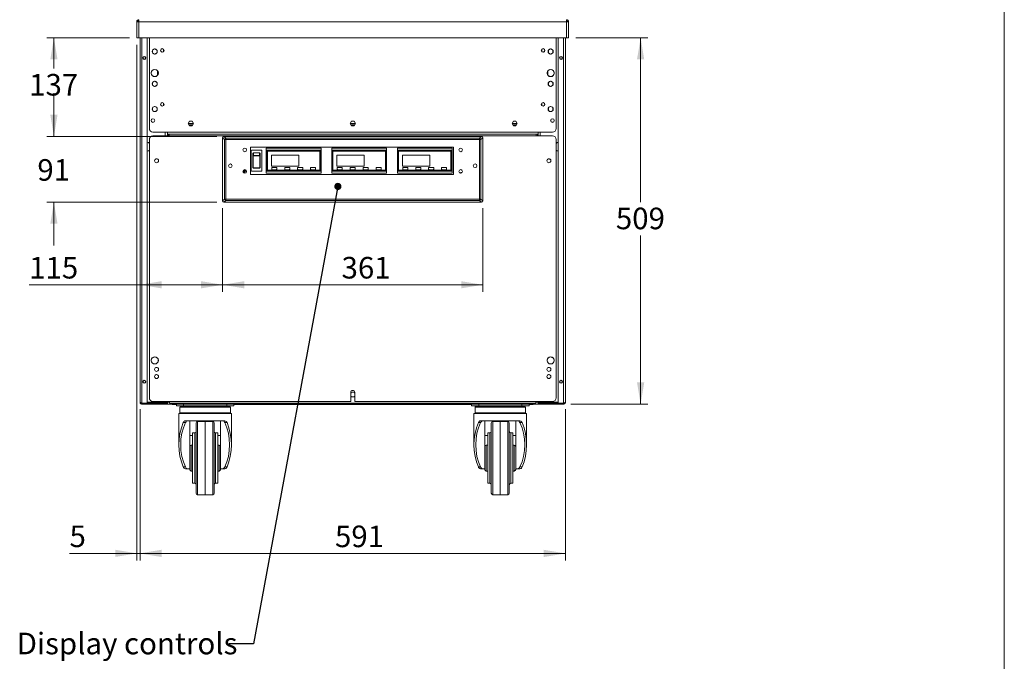
# Model space of a CAD drawing. Units: millimetres. Extents: x 0 to 586, y 0 to 420.
# Drawn here: x 443 to 580, y 97 to 186 of the extents above; entities that cross this region are included whole.
import ezdxf

# ---------------------------------------------------------------- set-up
doc = ezdxf.new("R2010")
doc.units = ezdxf.units.MM
doc.styles.add('SLDTEXTSTYLE0', font='TXT', dxfattribs={"width": 0.605})
doc.dimstyles.new('SLDDIMSTYLE0', dxfattribs={"dimtxt": 3, "dimasz": 3, "dimexe": 0, "dimexo": 0.0625, "dimgap": 0.75, "dimtad": 0, "dimtih": 1, "dimtoh": 1, "dimdec": 1, "dimlfac": 10, "dimrnd": 1e-09, "dimzin": 12, "dimdsep": 46, "dimtxsty": 'SLDTEXTSTYLE0', "dimsah": 1, "dimcen": 0.09, "dimadec": 0, "dimazin": 3, "dimtfac": 1, "dimtofl": 0, "dimtmove": 0, "dimatfit": 3, "dimfxl": 0, "dimfrac": 2, "dimtolj": 1, "dimtzin": 12, "dimarcsym": 0})
doc.dimstyles.new('SLDDIMSTYLE2', dxfattribs={"dimtxt": 3, "dimasz": 3, "dimexe": 0, "dimexo": 0.0625, "dimgap": 0.75, "dimtad": 0, "dimtih": 1, "dimtoh": 1, "dimdec": 0, "dimlfac": 10, "dimrnd": 1e-09, "dimzin": 12, "dimdsep": 46, "dimtxsty": 'SLDTEXTSTYLE0', "dimsah": 1, "dimcen": 0.09, "dimadec": 0, "dimazin": 3, "dimtfac": 1, "dimtofl": 0, "dimtmove": 0, "dimatfit": 3, "dimfxl": 0, "dimfrac": 2, "dimtolj": 1, "dimtzin": 12, "dimarcsym": 0})
doc.dimstyles.new('SLDDIMSTYLE3', dxfattribs={"dimtxt": 3, "dimasz": 3, "dimexe": 0, "dimexo": 0.0625, "dimgap": 0.75, "dimtad": 0, "dimtih": 1, "dimtoh": 1, "dimdec": 0, "dimlfac": 10, "dimrnd": 1e-09, "dimzin": 12, "dimdsep": 46, "dimtxsty": 'SLDTEXTSTYLE0', "dimsah": 1, "dimcen": 0.09, "dimadec": 0, "dimazin": 3, "dimtfac": 1, "dimtmove": 0, "dimatfit": 0, "dimfxl": 0, "dimfrac": 2, "dimtolj": 1, "dimtzin": 12, "dimarcsym": 0})
doc.dimstyles.new('SLDDIMSTYLE5', dxfattribs={"dimtxt": 0, "dimasz": 1, "dimexe": 0, "dimexo": 0.0625, "dimgap": 0, "dimtad": 0, "dimtih": 1, "dimtoh": 1, "dimdec": 0, "dimrnd": 1e-09, "dimzin": 0, "dimdsep": 46, "dimtxsty": 'Standard', "dimblk1": 'DOT', "dimblk2": 'DOT', "dimsah": 1, "dimcen": 0.09, "dimadec": 0, "dimazin": 0, "dimtfac": 1, "dimtdec": 0, "dimtofl": 0, "dimtmove": 0, "dimatfit": 3, "dimldrblk": 'DOT', "dimfxl": 0, "dimfrac": 2, "dimtolj": 1, "dimtzin": 0, "dimarcsym": 0})

# ---------------------------------------------------------------- blocks, each defined once
blk = doc.blocks.new('_D_16')
at = {"color": 7, "linetype": 'Continuous', "lineweight": 0}
for p, q in [((459.8, 132.19), (459.8, 111.16)), ((518.9, 132.19), (518.9, 111.16)), ((459.8, 112.16), (518.9, 112.16))]:
    blk.add_line(p, q, dxfattribs=at)
for points in [[(459.8, 112.16), (462.8, 111.66), (462.8, 112.66)], [(518.9, 112.16), (515.9, 112.66), (515.9, 111.66)]]:
    blk.add_solid(points, dxfattribs=at)
at = {"color": 7, "linetype": 'Continuous', "lineweight": 0, "insert": (486.89, 116.03, 1.25), "char_height": 3, "attachment_point": 1, "style": 'SLDTEXTSTYLE0'}
blk.add_mtext('591', dxfattribs=at)
blk = doc.blocks.new('_D_17')
at = {"color": 7, "linetype": 'Continuous', "lineweight": 0}
for p, q in [((459.35, 182.84), (459.35, 111.17)), ((459.8, 132.19), (459.8, 111.17)), ((459.35, 112.17), (450.01, 112.17)), ((459.8, 112.17), (459.35, 112.17)), ((459.8, 112.17), (465.8, 112.17))]:
    blk.add_line(p, q, dxfattribs=at)
for points in [[(459.35, 112.17), (456.35, 112.67), (456.35, 111.67)], [(459.8, 112.17), (462.8, 111.67), (462.8, 112.67)]]:
    blk.add_solid(points, dxfattribs=at)
at = {"color": 7, "linetype": 'Continuous', "lineweight": 0, "insert": (450.01, 116.04, 1.25), "char_height": 3, "attachment_point": 1, "style": 'SLDTEXTSTYLE0'}
blk.add_mtext('5', dxfattribs=at)
blk = doc.blocks.new('_D_18')
at = {"color": 7, "linetype": 'Continuous', "lineweight": 0}
for p, q in [((520.35, 183.84), (530.35, 183.84)), ((529.35, 183.84), (529.35, 160.96)), ((529.35, 132.92), (529.35, 156.36)), ((519.64, 132.92), (530.35, 132.92))]:
    blk.add_line(p, q, dxfattribs=at)
for points in [[(529.35, 183.84), (528.85, 180.84), (529.85, 180.84)], [(529.35, 132.92), (529.85, 135.92), (528.85, 135.92)]]:
    blk.add_solid(points, dxfattribs=at)
at = {"color": 7, "linetype": 'Continuous', "lineweight": 0, "insert": (525.91, 160.22, 1.25), "char_height": 3, "attachment_point": 1, "style": 'SLDTEXTSTYLE0'}
blk.add_mtext('509', dxfattribs=at)
blk = doc.blocks.new('_D_20')
at = {"color": 7, "linetype": 'Continuous', "lineweight": 0}
for p, q in [((458.35, 183.84), (446.84, 183.84)), ((447.84, 183.84), (447.84, 179.54)), ((447.84, 170.12), (447.84, 174.93)), ((470.47, 170.12), (446.84, 170.12))]:
    blk.add_line(p, q, dxfattribs=at)
for points in [[(447.84, 183.84), (447.34, 180.84), (448.34, 180.84)], [(447.84, 170.12), (448.34, 173.12), (447.34, 173.12)]]:
    blk.add_solid(points, dxfattribs=at)
at = {"color": 7, "linetype": 'Continuous', "lineweight": 0, "insert": (444.4, 178.8, 1.25), "char_height": 3, "attachment_point": 1, "style": 'SLDTEXTSTYLE0'}
blk.add_mtext('137', dxfattribs=at)
blk = doc.blocks.new('_D_21')
at = {"color": 7, "linetype": 'Continuous', "lineweight": 0}
for p, q in [((447.84, 170.12), (447.84, 176.12)), ((470.47, 170.12), (446.84, 170.12)), ((470.47, 160.98), (446.84, 160.98)), ((447.84, 160.98), (447.84, 154.98))]:
    blk.add_line(p, q, dxfattribs=at)
for points in [[(447.84, 170.12), (448.34, 173.12), (447.34, 173.12)], [(447.84, 160.98), (447.34, 157.98), (448.34, 157.98)]]:
    blk.add_solid(points, dxfattribs=at)
at = {"color": 7, "linetype": 'Continuous', "lineweight": 0, "insert": (445.54, 166.96, 1.25), "char_height": 3, "attachment_point": 1, "style": 'SLDTEXTSTYLE0'}
blk.add_mtext('91', dxfattribs=at)
blk = doc.blocks.new('_D_22')
at = {"color": 7, "linetype": 'Continuous', "lineweight": 0}
for p, q in [((471.28, 160.16), (471.28, 148.5)), ((459.8, 149.5), (444.4, 149.5)), ((459.8, 149.5), (471.28, 149.5))]:
    blk.add_line(p, q, dxfattribs=at)
for points in [[(459.8, 149.5), (462.8, 149), (462.8, 150)], [(471.28, 149.5), (468.28, 150), (468.28, 149)]]:
    blk.add_solid(points, dxfattribs=at)
at = {"color": 7, "linetype": 'Continuous', "lineweight": 0, "insert": (444.4, 153.37, 1.25), "char_height": 3, "attachment_point": 1, "style": 'SLDTEXTSTYLE0'}
blk.add_mtext('115', dxfattribs=at)
blk = doc.blocks.new('_D_23')
at = {"color": 7, "linetype": 'Continuous', "lineweight": 0}
for p, q in [((471.28, 160.16), (471.28, 148.5)), ((507.42, 160.16), (507.42, 148.5)), ((471.28, 149.5), (507.42, 149.5))]:
    blk.add_line(p, q, dxfattribs=at)
for points in [[(471.28, 149.5), (474.28, 149), (474.28, 150)], [(507.42, 149.5), (504.42, 150), (504.42, 149)]]:
    blk.add_solid(points, dxfattribs=at)
at = {"color": 7, "linetype": 'Continuous', "lineweight": 0, "insert": (487.8, 153.37, 1.25), "char_height": 3, "attachment_point": 1, "style": 'SLDTEXTSTYLE0'}
blk.add_mtext('361', dxfattribs=at)
blk = doc.blocks.new('_DOT')
at = {"color": 0, "linetype": 'ByBlock', "lineweight": -2}
blk.add_line((-0.5, 0), (-1, 0), dxfattribs=at)
at = {"color": 0, "linetype": 'ByBlock', "const_width": 0.5}
blk.add_lwpolyline([(-0.25, 0, 1), (0.25, 0, 1)], format="xyb", close=True, dxfattribs=at)

msp = doc.modelspace()

# ---------------------------------------------------------------- linework, layer by layer
at = {"color": 7, "linetype": 'Continuous', "lineweight": 0}
msp.add_line((579.873, 9.004), (579.873, 411.004), dxfattribs=at)
at = {"color": 7, "linetype": 'Continuous', "lineweight": 15}
for p, q in [((459.47, 186.061), (459.35, 186.061)), ((459.35, 186.043), (459.35, 186.061)), ((459.35, 183.845), (459.35, 186.043)), ((459.47, 186.051), (459.47, 186.061)), ((459.634, 186.061), (459.634, 186.345)), ((459.634, 183.845), (459.634, 186.061)), ((519.066, 186.061), (459.634, 186.061)), ((519.066, 186.061), (519.066, 186.345)), ((519.066, 183.845), (519.066, 186.061)), ((519.23, 186.061), (519.35, 186.061)), ((519.23, 186.051), (519.23, 186.061)), ((519.35, 186.043), (519.35, 186.061)), ((519.35, 183.845), (519.35, 186.043)), ((459.35, 183.845), (459.634, 183.845)), ((519.066, 183.845), (459.634, 183.845)), ((459.8, 183.845), (459.8, 133.189)), ((460.8, 183.845), (460.8, 133.032)), ((461.1, 183.845), (461.1, 171.209)), ((517.6, 183.845), (517.6, 171.209)), ((517.9, 183.845), (517.9, 133.032)), ((518.9, 183.845), (518.9, 133.189)), ((519.35, 183.845), (519.066, 183.845)), ((519.23, 183.845), (519.066, 183.845)), ((461.53, 181.771), (461.53, 182.079)), ((461.557, 182.125), (461.823, 182.279)), ((461.877, 182.279), (462.143, 182.125)), ((462.17, 182.079), (462.17, 181.771)), ((516.53, 182.079), (516.53, 181.771)), ((516.823, 182.279), (516.557, 182.125)), ((517.143, 182.125), (516.877, 182.279)), ((517.17, 181.771), (517.17, 182.079)), ((461.823, 181.571), (461.557, 181.725)), ((462.143, 181.725), (461.877, 181.571)), ((516.557, 181.725), (516.823, 181.571)), ((516.877, 181.571), (517.143, 181.725)), ((461.503, 179.284), (461.713, 179.406)), ((461.988, 179.406), (462.198, 179.284)), ((462.24, 178.612), (462.24, 179.238)), ((516.46, 178.612), (516.46, 179.238)), ((516.713, 179.406), (516.503, 179.284)), ((517.198, 179.284), (516.988, 179.406)), ((461.365, 178.803), (461.365, 179.046)), ((461.713, 178.444), (461.503, 178.566)), ((462.198, 178.566), (461.988, 178.444)), ((462.335, 179.046), (462.335, 178.803)), ((516.365, 179.046), (516.365, 178.803)), ((516.503, 178.566), (516.713, 178.444)), ((516.988, 178.444), (517.198, 178.566)), ((517.335, 178.803), (517.335, 179.046)), ((461.53, 177.271), (461.53, 177.579)), ((461.557, 177.625), (461.823, 177.779)), ((461.823, 177.071), (461.557, 177.225)), ((461.877, 177.779), (462.143, 177.625)), ((462.143, 177.225), (461.877, 177.071)), ((462.17, 177.579), (462.17, 177.271)), ((516.53, 177.579), (516.53, 177.271)), ((516.823, 177.779), (516.557, 177.625)), ((516.557, 177.225), (516.823, 177.071)), ((517.143, 177.625), (516.877, 177.779)), ((516.877, 177.071), (517.143, 177.225)), ((517.17, 177.271), (517.17, 177.579)), ((461.53, 173.771), (461.53, 174.079)), ((461.557, 174.125), (461.823, 174.279)), ((461.823, 173.571), (461.557, 173.725)), ((461.877, 174.279), (462.143, 174.125)), ((462.143, 173.725), (461.877, 173.571)), ((462.17, 174.079), (462.17, 173.771)), ((516.53, 174.079), (516.53, 173.771)), ((516.823, 174.279), (516.557, 174.125)), ((516.557, 173.725), (516.823, 173.571)), ((517.143, 174.125), (516.877, 174.279)), ((516.877, 173.571), (517.143, 173.725)), ((517.17, 173.771), (517.17, 174.079)), ((466.666, 172.245), (466.481, 171.925)), ((466.481, 171.925), (467.22, 171.925)), ((466.481, 171.925), (466.666, 171.605)), ((467.104, 171.725), (466.596, 171.725)), ((467.035, 172.245), (466.666, 172.245)), ((466.666, 171.605), (467.035, 171.605)), ((467.22, 171.925), (467.035, 172.245)), ((467.035, 171.605), (467.22, 171.925)), ((489.166, 172.245), (488.981, 171.925)), ((488.981, 171.925), (489.72, 171.925)), ((488.981, 171.925), (489.166, 171.605)), ((489.604, 171.725), (489.096, 171.725)), ((489.535, 172.245), (489.166, 172.245)), ((489.166, 171.605), (489.535, 171.605)), ((489.72, 171.925), (489.535, 172.245)), ((489.535, 171.605), (489.72, 171.925)), ((511.666, 172.245), (511.481, 171.925)), ((511.481, 171.925), (512.22, 171.925)), ((511.481, 171.925), (511.666, 171.605)), ((512.104, 171.725), (511.596, 171.725)), ((512.035, 172.245), (511.666, 172.245)), ((511.666, 171.605), (512.035, 171.605)), ((512.22, 171.925), (512.035, 172.245)), ((512.035, 171.605), (512.22, 171.925)), ((461.1, 169.691), (461.1, 133.791)), ((461.6, 170.709), (463.6, 170.709)), ((463.85, 170.191), (461.6, 170.191)), ((515.1, 170.709), (463.6, 170.709)), ((463.6, 170.709), (463.6, 170.425)), ((463.85, 170.425), (463.6, 170.425)), ((463.6, 170.425), (463.6, 170.191)), ((463.7, 170.425), (463.7, 170.191)), ((463.85, 170.191), (463.85, 170.425)), ((514.85, 170.425), (463.85, 170.425)), ((514.85, 170.191), (463.85, 170.191)), ((471.532, 169.679), (471.28, 169.931)), ((471.28, 169.931), (471.28, 161.163)), ((471.466, 170.118), (471.718, 169.866)), ((507.234, 170.118), (471.466, 170.118)), ((471.718, 169.679), (471.532, 169.679)), ((471.532, 161.415), (471.532, 169.679)), ((471.718, 169.679), (471.718, 169.866)), ((471.718, 169.866), (506.982, 169.866)), ((506.982, 169.679), (471.718, 169.679)), ((471.718, 169.679), (471.718, 161.415)), ((506.982, 169.866), (507.234, 170.118)), ((506.982, 169.866), (506.982, 169.679)), ((507.169, 169.679), (506.982, 169.679)), ((506.982, 161.415), (506.982, 169.679)), ((507.421, 169.931), (507.169, 169.679)), ((507.169, 169.679), (507.169, 161.415)), ((507.421, 161.163), (507.421, 169.931)), ((514.85, 170.425), (514.85, 170.191)), ((515.1, 170.425), (514.85, 170.425)), ((517.1, 170.191), (514.85, 170.191)), ((515, 170.191), (515, 170.425)), ((517.1, 170.709), (515.1, 170.709)), ((515.1, 170.709), (515.1, 170.425)), ((515.1, 170.425), (515.1, 170.191)), ((517.6, 133.791), (517.6, 169.691)), ((503.35, 168.647), (475.15, 168.647)), ((475.15, 168.647), (475.15, 164.847)), ((477.35, 168.497), (484.95, 168.497)), ((477.35, 168.197), (477.35, 168.497)), ((484.95, 168.497), (484.95, 168.197)), ((486.45, 168.497), (494.05, 168.497)), ((486.45, 168.197), (486.45, 168.497)), ((494.05, 168.497), (494.05, 168.197)), ((495.55, 168.497), (503.15, 168.497)), ((495.55, 168.197), (495.55, 168.497)), ((503.15, 168.497), (503.15, 168.197)), ((503.35, 164.847), (503.35, 168.647)), ((461.898, 166.927), (462.04, 167.009)), ((462.161, 167.009), (462.303, 166.927)), ((475.24, 168.127), (475.24, 165.367)), ((475.34, 168.227), (476.64, 168.227)), ((475.49, 167.404), (475.49, 167.718)), ((475.49, 165.985), (475.49, 167.404)), ((475.54, 167.377), (475.54, 165.816)), ((475.59, 167.835), (475.59, 167.486)), ((476.39, 167.835), (475.59, 167.835)), ((475.59, 167.486), (476.39, 167.486)), ((475.59, 167.486), (475.59, 167.417)), ((476.39, 167.417), (475.59, 167.417)), ((476.39, 167.486), (476.39, 167.835)), ((476.39, 167.486), (476.39, 167.417)), ((476.44, 165.816), (476.44, 167.377)), ((476.49, 167.718), (476.49, 167.404)), ((476.49, 167.404), (476.49, 165.985)), ((476.74, 165.367), (476.74, 168.127)), ((484.95, 168.197), (477.35, 168.197)), ((477.35, 168.197), (477.35, 165.297)), ((477.45, 168.097), (477.45, 165.397)), ((484.85, 168.097), (477.45, 168.097)), ((477.5, 168.047), (477.5, 165.447)), ((484.8, 168.047), (477.5, 168.047)), ((481.85, 167.497), (478.05, 167.497)), ((478.05, 167.497), (478.05, 165.997)), ((481.85, 165.997), (481.85, 167.497)), ((484.8, 165.447), (484.8, 168.047)), ((484.85, 165.397), (484.85, 168.097)), ((484.95, 165.297), (484.95, 168.197)), ((494.05, 168.197), (486.45, 168.197)), ((486.45, 168.197), (486.45, 165.297)), ((486.55, 168.097), (486.55, 165.397)), ((493.95, 168.097), (486.55, 168.097)), ((486.6, 168.047), (486.6, 165.447)), ((493.9, 168.047), (486.6, 168.047)), ((490.95, 167.497), (487.15, 167.497)), ((487.15, 167.497), (487.15, 165.997)), ((490.95, 165.997), (490.95, 167.497)), ((493.9, 165.447), (493.9, 168.047)), ((493.95, 165.397), (493.95, 168.097)), ((494.05, 165.297), (494.05, 168.197)), ((503.15, 168.197), (495.55, 168.197)), ((495.55, 168.197), (495.55, 165.297)), ((503.05, 168.097), (495.65, 168.097)), ((495.65, 168.097), (495.65, 165.397)), ((495.7, 168.047), (495.7, 165.447)), ((503, 168.047), (495.7, 168.047)), ((500.05, 167.497), (496.25, 167.497)), ((496.25, 167.497), (496.25, 165.997)), ((500.05, 165.997), (500.05, 167.497)), ((503, 165.447), (503, 168.047)), ((503.05, 165.397), (503.05, 168.097)), ((503.15, 165.297), (503.15, 168.197)), ((516.54, 167.009), (516.398, 166.927)), ((516.803, 166.927), (516.661, 167.009)), ((475.49, 165.812), (475.49, 165.985)), ((475.49, 165.812), (475.49, 165.812)), ((475.59, 165.767), (476.39, 165.767)), ((475.59, 165.767), (475.59, 165.713)), ((476.39, 165.713), (475.59, 165.713)), ((475.59, 165.713), (475.59, 165.711)), ((476.39, 165.711), (475.59, 165.711)), ((476.39, 165.767), (476.39, 165.713)), ((476.39, 165.711), (476.39, 165.713)), ((476.49, 165.985), (476.49, 165.812)), ((476.49, 165.812), (476.49, 165.812)), ((478.05, 165.997), (481.85, 165.997)), ((478.1, 165.747), (478.1, 165.547)), ((478.75, 165.797), (478.15, 165.797)), ((478.8, 165.547), (478.8, 165.747)), ((479.9, 165.747), (479.9, 165.547)), ((480.55, 165.797), (479.95, 165.797)), ((480.6, 165.547), (480.6, 165.747)), ((481.7, 165.747), (481.7, 165.547)), ((482.35, 165.797), (481.75, 165.797)), ((482.4, 165.547), (482.4, 165.747)), ((483.5, 165.747), (483.5, 165.547)), ((484.15, 165.797), (483.55, 165.797)), ((484.2, 165.547), (484.2, 165.747)), ((487.15, 165.997), (490.95, 165.997)), ((487.2, 165.747), (487.2, 165.547)), ((487.85, 165.797), (487.25, 165.797)), ((487.9, 165.547), (487.9, 165.747)), ((489, 165.747), (489, 165.547)), ((489.65, 165.797), (489.05, 165.797)), ((489.7, 165.547), (489.7, 165.747)), ((490.8, 165.747), (490.8, 165.547)), ((491.45, 165.797), (490.85, 165.797)), ((491.5, 165.547), (491.5, 165.747)), ((492.6, 165.747), (492.6, 165.547)), ((493.25, 165.797), (492.65, 165.797)), ((493.3, 165.547), (493.3, 165.747)), ((496.25, 165.997), (500.05, 165.997)), ((496.3, 165.747), (496.3, 165.547)), ((496.95, 165.797), (496.35, 165.797)), ((497, 165.547), (497, 165.747)), ((498.1, 165.747), (498.1, 165.547)), ((498.75, 165.797), (498.15, 165.797)), ((498.8, 165.547), (498.8, 165.747)), ((499.9, 165.747), (499.9, 165.547)), ((500.55, 165.797), (499.95, 165.797)), ((500.6, 165.547), (500.6, 165.747)), ((501.7, 165.747), (501.7, 165.547)), ((502.35, 165.797), (501.75, 165.797)), ((502.4, 165.547), (502.4, 165.747)), ((475.15, 164.847), (503.35, 164.847)), ((476.64, 165.267), (475.34, 165.267)), ((477.35, 165.297), (484.95, 165.297)), ((477.35, 164.997), (477.35, 165.297)), ((484.95, 164.997), (477.35, 164.997)), ((477.45, 165.397), (484.85, 165.397)), ((477.5, 165.447), (484.8, 165.447)), ((478.15, 165.497), (478.75, 165.497)), ((479.95, 165.497), (480.55, 165.497)), ((481.75, 165.497), (482.35, 165.497)), ((483.55, 165.497), (484.15, 165.497)), ((484.95, 165.297), (484.95, 164.997)), ((486.45, 164.997), (486.45, 165.297)), ((486.45, 165.297), (494.05, 165.297)), ((494.05, 164.997), (486.45, 164.997)), ((486.55, 165.397), (493.95, 165.397)), ((486.6, 165.447), (493.9, 165.447)), ((487.25, 165.497), (487.85, 165.497)), ((489.05, 165.497), (489.65, 165.497)), ((490.85, 165.497), (491.45, 165.497)), ((492.65, 165.497), (493.25, 165.497)), ((494.05, 165.297), (494.05, 164.997)), ((495.55, 165.297), (503.15, 165.297)), ((495.55, 164.997), (495.55, 165.297)), ((503.15, 164.997), (495.55, 164.997)), ((495.65, 165.397), (503.05, 165.397)), ((495.7, 165.447), (503, 165.447)), ((496.35, 165.497), (496.95, 165.497)), ((498.15, 165.497), (498.75, 165.497)), ((499.95, 165.497), (500.55, 165.497)), ((501.75, 165.497), (502.35, 165.497)), ((503.15, 165.297), (503.15, 164.997)), ((471.28, 161.163), (471.532, 161.415)), ((471.718, 161.415), (471.532, 161.415)), ((471.718, 161.415), (506.982, 161.415)), ((471.718, 161.415), (471.718, 161.228)), ((507.169, 161.415), (506.982, 161.415)), ((506.982, 161.228), (506.982, 161.415)), ((507.169, 161.415), (507.421, 161.163)), ((471.718, 161.228), (471.466, 160.976)), ((471.466, 160.976), (507.234, 160.976)), ((506.982, 161.228), (471.718, 161.228)), ((507.234, 160.976), (506.982, 161.228)), ((461.365, 138.869), (461.365, 139.112)), ((461.412, 139.232), (461.85, 139.485)), ((461.85, 139.485), (462.288, 139.232)), ((462.335, 139.112), (462.335, 138.869)), ((516.365, 139.112), (516.365, 138.869)), ((516.85, 139.485), (516.412, 139.232)), ((517.288, 139.232), (516.85, 139.485)), ((517.335, 138.869), (517.335, 139.112)), ((461.898, 136.927), (462.04, 137.009)), ((462.161, 137.009), (462.303, 136.927)), ((516.54, 137.009), (516.398, 136.927)), ((516.803, 136.927), (516.661, 137.009)), ((489.166, 134.575), (489.075, 134.418)), ((489.075, 134.541), (489.075, 133.291)), ((489.075, 134.091), (489.166, 133.935)), ((489.535, 134.575), (489.166, 134.575)), ((489.625, 134.418), (489.535, 134.575)), ((489.535, 133.935), (489.625, 134.091)), ((489.625, 133.291), (489.625, 134.541)), ((460, 133.025), (460, 133.056)), ((460, 133.025), (460.058, 133.025)), ((460.064, 133.032), (460.8, 133.032)), ((460.064, 132.925), (460.064, 133.025)), ((460.064, 133.025), (460.8, 133.025)), ((460.064, 132.925), (460.8, 132.925)), ((463.316, 133.162), (460.8, 133.162)), ((460.8, 133.145), (463.316, 133.145)), ((460.8, 132.925), (460.8, 133.025)), ((460.8, 133.025), (463.316, 133.025)), ((460.818, 132.925), (460.8, 132.925)), ((460.818, 133.025), (460.818, 132.925)), ((460.818, 132.925), (461.1, 132.925)), ((461.1, 133.025), (461.1, 132.905)), ((461.1, 132.905), (461.463, 132.905)), ((461.463, 132.905), (461.463, 133.025)), ((463.6, 132.905), (461.463, 132.905)), ((461.6, 133.291), (489.075, 133.291)), ((463.316, 133.025), (463.316, 133.145)), ((463.6, 133.025), (463.316, 133.025)), ((463.6, 133.291), (463.6, 133.189)), ((463.6, 133.189), (463.6, 132.905)), ((515.1, 132.905), (463.6, 132.905)), ((463.9, 133.291), (463.9, 133.025)), ((463.9, 133.025), (514.8, 133.025)), ((464.258, 132.875), (464.258, 132.905)), ((464.85, 132.875), (464.258, 132.875)), ((464.85, 132.655), (464.85, 132.905)), ((465.85, 132.905), (465.85, 132.655)), ((471.85, 132.655), (471.85, 132.905)), ((472.85, 132.905), (472.85, 132.655)), ((505.85, 132.875), (472.85, 132.875)), ((489.166, 133.935), (489.535, 133.935)), ((489.625, 133.291), (517.1, 133.291)), ((505.85, 132.655), (505.85, 132.905)), ((506.85, 132.905), (506.85, 132.655)), ((512.85, 132.655), (512.85, 132.905)), ((513.85, 132.905), (513.85, 132.655)), ((514.443, 132.875), (513.85, 132.875)), ((514.443, 132.875), (514.443, 132.905)), ((514.8, 133.025), (514.8, 133.291)), ((515.1, 133.291), (515.1, 133.189)), ((515.1, 133.189), (515.1, 132.905)), ((515.1, 133.025), (515.384, 133.025)), ((515.1, 132.905), (517.238, 132.905)), ((515.384, 133.162), (517.9, 133.162)), ((515.384, 133.025), (515.384, 133.145)), ((517.9, 133.145), (515.384, 133.145)), ((517.9, 133.025), (515.384, 133.025)), ((517.238, 132.905), (517.238, 133.025)), ((517.6, 132.905), (517.238, 132.905)), ((517.6, 133.025), (517.6, 132.905)), ((517.883, 132.925), (517.6, 132.925)), ((517.883, 133.025), (517.883, 132.925)), ((517.883, 132.925), (517.9, 132.925)), ((518.636, 133.032), (517.9, 133.032)), ((517.9, 132.925), (517.9, 133.025)), ((518.636, 133.025), (517.9, 133.025)), ((518.636, 132.925), (517.9, 132.925)), ((518.636, 132.925), (518.636, 133.025)), ((518.7, 133.025), (518.636, 133.025)), ((465.85, 132.655), (464.85, 132.655)), ((465.2, 131.605), (465.2, 127.255)), ((472.5, 131.605), (465.2, 131.605)), ((465.35, 132.505), (465.35, 131.705)), ((465.45, 132.605), (472.25, 132.605)), ((465.85, 132.655), (471.85, 132.655)), ((472.85, 132.655), (471.85, 132.655)), ((472.35, 131.705), (472.35, 132.505)), ((472.5, 127.255), (472.5, 131.605)), ((506.85, 132.655), (505.85, 132.655)), ((506.2, 131.605), (506.2, 127.255)), ((513.5, 131.605), (506.2, 131.605)), ((506.35, 132.505), (506.35, 131.705)), ((506.45, 132.605), (513.25, 132.605)), ((506.85, 132.655), (512.85, 132.655)), ((513.85, 132.655), (512.85, 132.655)), ((513.35, 131.705), (513.35, 132.505)), ((513.5, 127.255), (513.5, 131.605)), ((466.117, 130.334), (465.812, 130.334)), ((466.214, 130.605), (471.487, 130.605)), ((466.7, 130.605), (466.7, 126.237)), ((467.6, 120.523), (467.6, 130.286)), ((468.85, 130.505), (467.797, 130.486)), ((469.904, 130.486), (468.85, 130.505)), ((468.85, 130.505), (468.85, 120.315)), ((470.1, 130.286), (470.1, 120.523)), ((471, 126.237), (471, 130.605)), ((471.889, 130.334), (471.584, 130.334)), ((507.117, 130.334), (506.812, 130.334)), ((507.214, 130.605), (512.487, 130.605)), ((507.7, 130.605), (507.7, 126.237)), ((508.6, 120.523), (508.6, 130.286)), ((509.85, 130.505), (508.797, 130.486)), ((510.904, 130.486), (509.85, 130.505)), ((509.85, 130.505), (509.85, 120.315)), ((511.1, 130.286), (511.1, 120.523)), ((512, 126.237), (512, 130.605)), ((512.889, 130.334), (512.584, 130.334)), ((467.4, 128.905), (467.1, 128.905)), ((467.1, 128.905), (467.1, 121.905)), ((470.6, 128.905), (470.3, 128.905)), ((470.6, 128.905), (470.6, 121.905)), ((508.4, 128.905), (508.1, 128.905)), ((508.1, 128.905), (508.1, 121.905)), ((511.6, 128.905), (511.3, 128.905)), ((511.6, 128.905), (511.6, 121.905)), ((466.7, 128.549), (467.1, 128.549)), ((470.6, 128.549), (471, 128.549)), ((507.7, 128.549), (508.1, 128.549)), ((511.6, 128.549), (512, 128.549)), ((466.7, 126.237), (466.7, 124.572)), ((467.1, 127.205), (466.9, 127.205)), ((470.8, 127.205), (470.6, 127.205)), ((471, 126.237), (471, 124.572)), ((507.7, 126.237), (507.7, 124.572)), ((508.1, 127.205), (507.9, 127.205)), ((511.8, 127.205), (511.6, 127.205)), ((512, 126.237), (512, 124.572)), ((466.7, 124.572), (466.7, 123.905)), ((471, 123.905), (471, 124.572)), ((507.7, 124.572), (507.7, 123.905)), ((512, 123.905), (512, 124.572)), ((465.812, 124.175), (466.117, 124.175)), ((466.572, 123.905), (466.214, 123.905)), ((466.572, 123.905), (466.7, 123.905)), ((466.7, 123.905), (466.7, 123.805)), ((466.9, 123.605), (467.1, 123.605)), ((470.6, 123.605), (470.8, 123.605)), ((471, 123.905), (471, 123.805)), ((471, 123.905), (471.129, 123.905)), ((471.487, 123.905), (471.129, 123.905)), ((471.584, 124.175), (471.889, 124.175)), ((506.812, 124.175), (507.117, 124.175)), ((507.572, 123.905), (507.214, 123.905)), ((507.572, 123.905), (507.7, 123.905)), ((507.7, 123.905), (507.7, 123.805)), ((507.9, 123.605), (508.1, 123.605)), ((511.6, 123.605), (511.8, 123.605)), ((512, 123.905), (512, 123.805)), ((512, 123.905), (512.129, 123.905)), ((512.487, 123.905), (512.129, 123.905)), ((512.584, 124.175), (512.889, 124.175)), ((467.1, 121.905), (467.4, 121.905)), ((470.3, 121.905), (470.6, 121.905)), ((508.1, 121.905), (508.4, 121.905)), ((511.3, 121.905), (511.6, 121.905)), ((467.797, 120.323), (468.277, 120.315)), ((468.277, 120.315), (468.85, 120.305)), ((468.85, 120.305), (469.423, 120.315)), ((469.423, 120.315), (469.904, 120.323)), ((508.797, 120.323), (509.277, 120.315)), ((509.277, 120.315), (509.85, 120.305)), ((509.85, 120.305), (510.423, 120.315)), ((510.423, 120.315), (510.904, 120.323))]:
    msp.add_line(p, q, dxfattribs=at)
at = {"color": 8, "linetype": 'Continuous', "lineweight": 15}
for p, q in [((460.064, 183.845), (460.064, 133.032)), ((518.636, 183.845), (518.636, 133.032)), ((463.076, 181.912), (463.076, 182.238)), ((515.624, 181.912), (515.624, 182.238)), ((463.076, 174.412), (463.076, 174.738)), ((515.624, 174.412), (515.624, 174.738)), ((463.316, 170.709), (463.316, 170.191)), ((515.384, 170.709), (515.384, 170.191)), ((463.316, 133.291), (463.316, 133.162)), ((463.574, 133.189), (463.6, 133.189)), ((463.9, 133.189), (463.6, 133.189)), ((515.1, 133.189), (514.8, 133.189)), ((515.127, 133.189), (515.1, 133.189)), ((515.384, 133.291), (515.384, 133.162)), ((472.35, 132.505), (465.35, 132.505)), ((465.35, 131.705), (472.35, 131.705)), ((513.35, 132.505), (506.35, 132.505)), ((506.35, 131.705), (513.35, 131.705)), ((467.797, 130.486), (467.797, 120.323)), ((469.904, 125.405), (469.904, 130.486)), ((508.797, 130.486), (508.797, 120.323)), ((510.904, 125.405), (510.904, 130.486)), ((467.4, 121.905), (467.4, 128.905)), ((470.3, 128.905), (470.3, 121.905)), ((508.4, 121.905), (508.4, 128.905)), ((511.3, 128.905), (511.3, 121.905)), ((466.9, 123.605), (466.9, 127.205)), ((470.8, 123.605), (470.8, 127.205)), ((507.9, 123.605), (507.9, 127.205)), ((511.8, 123.605), (511.8, 127.205)), ((469.904, 120.323), (469.904, 125.405)), ((510.904, 120.323), (510.904, 125.405))]:
    msp.add_line(p, q, dxfattribs=at)
at = {"color": 7, "linetype": 'Continuous', "lineweight": 15, "flags": 128}
for points in [[(459.634, 186.061), (459.585, 186.058), (459.537, 186.055), (459.492, 186.052), (459.452, 186.05), (459.417, 186.047), (459.388, 186.046), (459.367, 186.044), (459.355, 186.043), (459.35, 186.043)], [(519.066, 186.061), (519.116, 186.058), (519.163, 186.055), (519.208, 186.052), (519.249, 186.05), (519.284, 186.047), (519.312, 186.046), (519.333, 186.044), (519.346, 186.043), (519.35, 186.043)], [(475.49, 167.404), (475.491, 167.399), (475.494, 167.394), (475.499, 167.389), (475.505, 167.385), (475.513, 167.381), (475.521, 167.379), (475.531, 167.377), (475.54, 167.377)], [(476.49, 167.404), (476.489, 167.399), (476.487, 167.394), (476.482, 167.389), (476.476, 167.385), (476.468, 167.381), (476.459, 167.379), (476.45, 167.377), (476.44, 167.377)], [(464.276, 132.905), (464.268, 132.891), (464.261, 132.879), (464.258, 132.875)], [(514.443, 132.875), (514.44, 132.879), (514.433, 132.891), (514.424, 132.905)]]:
    msp.add_lwpolyline(points, dxfattribs=at)
at = {"color": 7, "linetype": 'Continuous', "lineweight": 15}
for centre, radius in [((461.85, 181.925), 0.355), ((462.9, 182.075), 0.255), ((462.9, 182.075), 0.24), ((515.8, 182.075), 0.255), ((515.8, 182.075), 0.24), ((516.85, 181.925), 0.355), ((460.4, 181.025), 0.205), ((460.4, 181.025), 0.165), ((518.3, 181.025), 0.205), ((518.3, 181.025), 0.165), ((461.85, 178.925), 0.5), ((516.85, 178.925), 0.5), ((461.85, 177.425), 0.355), ((516.85, 177.425), 0.355), ((461.85, 173.925), 0.355), ((462.9, 174.575), 0.255), ((462.9, 174.575), 0.24), ((515.8, 174.575), 0.255), ((515.8, 174.575), 0.24), ((516.85, 173.925), 0.355), ((461.6, 172.325), 0.255), ((461.6, 172.325), 0.24), ((517.1, 172.325), 0.255), ((517.1, 172.325), 0.24), ((474.35, 168.247), 0.255), ((504.35, 168.247), 0.255), ((462.1, 166.741), 0.275), ((516.6, 166.741), 0.275), ((472.35, 166.047), 0.255), ((506.35, 166.047), 0.255), ((474.35, 165.247), 0.255), ((504.35, 165.247), 0.255), ((461.85, 138.991), 0.5), ((516.85, 138.991), 0.5), ((462.1, 137.741), 0.275), ((462.1, 136.741), 0.275), ((516.6, 137.741), 0.275), ((516.6, 136.741), 0.275), ((460.4, 136.025), 0.205), ((460.4, 136.025), 0.165), ((518.3, 136.025), 0.205), ((518.3, 136.025), 0.165)]:
    msp.add_circle(centre, radius, dxfattribs=at)
for centre, radius, start, end in [((459.634, 186.061), 0.284, 90, 180), ((459.634, 186.061), 0.164, 90, 180), ((519.066, 186.061), 0.284, 360, 90), ((519.066, 186.061), 0.164, 360, 90), ((461.6, 171.209), 0.5, 180, 270), ((517.1, 171.209), 0.5, 270, 0), ((461.6, 169.691), 0.5, 90, 180), ((471.917, 169.48), 0.434, 117.27366, 152.72634), ((506.784, 169.48), 0.434, 27.27366, 62.72634), ((517.1, 169.691), 0.5, 0, 90), ((460.65, 168.685), 0.65, 46.18694, 76.65764), ((518.05, 168.685), 0.65, 103.34236, 133.81306), ((460.65, 168.685), 0.65, 283.34236, 313.81306), ((475.34, 168.127), 0.1, 90, 180), ((476.64, 168.127), 0.1, 0, 90), ((518.05, 168.685), 0.65, 226.18694, 256.65764), ((475.528, 165.629), 0.187, 86.18765, 101.57648), ((476.453, 165.629), 0.187, 78.42295, 93.81269), ((478.15, 165.747), 0.05, 90, 180), ((478.15, 165.547), 0.05, 180, 270), ((478.75, 165.747), 0.05, 0, 90), ((478.75, 165.547), 0.05, 270, 0), ((479.95, 165.747), 0.05, 90, 180), ((479.95, 165.547), 0.05, 180, 270), ((480.55, 165.747), 0.05, 0, 90), ((480.55, 165.547), 0.05, 270, 0), ((481.75, 165.747), 0.05, 90, 180), ((481.75, 165.547), 0.05, 180, 270), ((482.35, 165.747), 0.05, 0, 90), ((482.35, 165.547), 0.05, 270, 0), ((483.55, 165.747), 0.05, 90, 180), ((483.55, 165.547), 0.05, 180, 270), ((484.15, 165.747), 0.05, 0, 90), ((484.15, 165.547), 0.05, 270, 0), ((487.25, 165.747), 0.05, 90, 180), ((487.25, 165.547), 0.05, 180, 270), ((487.85, 165.747), 0.05, 0, 90), ((487.85, 165.547), 0.05, 270, 0), ((489.05, 165.747), 0.05, 90, 180), ((489.05, 165.547), 0.05, 180, 270), ((489.65, 165.747), 0.05, 0, 90), ((489.65, 165.547), 0.05, 270, 0), ((490.85, 165.747), 0.05, 90, 180), ((490.85, 165.547), 0.05, 180, 270), ((491.45, 165.747), 0.05, 0, 90), ((491.45, 165.547), 0.05, 270, 0), ((492.65, 165.747), 0.05, 90, 180), ((492.65, 165.547), 0.05, 180, 270), ((493.25, 165.747), 0.05, 0, 90), ((493.25, 165.547), 0.05, 270, 0), ((496.35, 165.747), 0.05, 90, 180), ((496.35, 165.547), 0.05, 180, 270), ((496.95, 165.747), 0.05, 0, 90), ((496.95, 165.547), 0.05, 270, 0), ((498.15, 165.747), 0.05, 90, 180), ((498.15, 165.547), 0.05, 180, 270), ((498.75, 165.747), 0.05, 0, 90), ((498.75, 165.547), 0.05, 270, 0), ((499.95, 165.747), 0.05, 90, 180), ((499.95, 165.547), 0.05, 180, 270), ((500.55, 165.747), 0.05, 0, 90), ((500.55, 165.547), 0.05, 270, 0), ((501.75, 165.747), 0.05, 90, 180), ((501.75, 165.547), 0.05, 180, 270), ((502.35, 165.747), 0.05, 0, 90), ((502.35, 165.547), 0.05, 270, 0), ((475.05, 164.875), 0.95, 138.73418, 165.29545), ((475.05, 164.875), 0.75, 133.24974, 170.77989), ((475.34, 165.367), 0.1, 180, 270), ((476.64, 165.367), 0.1, 270, 0), ((504.4, 164.925), 0.175, 47.82376, 149.8309), ((471.917, 161.613), 0.434, 207.27331, 242.72623), ((506.784, 161.613), 0.434, 297.27377, 332.72669), ((489.35, 134.541), 0.275, 0, 180), ((461.6, 133.791), 0.5, 180, 270), ((463.316, 133.309), 0.284, 270, 356.43952), ((463.316, 133.309), 0.164, 270, 301.79923), ((515.384, 133.309), 0.284, 183.56048, 270), ((515.384, 133.309), 0.164, 238.20077, 270), ((517.1, 133.791), 0.5, 270, 0), ((465.45, 132.505), 0.1, 90, 180), ((465.45, 131.705), 0.1, 180, 270), ((472.25, 132.505), 0.1, 0, 90), ((472.25, 131.705), 0.1, 270, 0), ((506.45, 132.505), 0.1, 90, 180), ((506.45, 131.705), 0.1, 180, 270), ((513.25, 132.505), 0.1, 0, 90), ((513.25, 131.705), 0.1, 270, 0), ((467.8, 130.286), 0.2, 91, 180), ((469.9, 130.286), 0.2, 0, 89), ((508.8, 130.286), 0.2, 91, 180), ((510.9, 130.286), 0.2, 0, 89), ((467.4, 129.105), 0.2, 270, 0), ((470.3, 129.105), 0.2, 180, 270), ((508.4, 129.105), 0.2, 270, 0), ((511.3, 129.105), 0.2, 180, 270), ((466.9, 127.005), 0.2, 90, 180), ((470.8, 127.005), 0.2, 0, 90), ((507.9, 127.005), 0.2, 90, 180), ((511.8, 127.005), 0.2, 0, 90), ((466.9, 123.805), 0.2, 180, 270), ((470.8, 123.805), 0.2, 270, 0), ((507.9, 123.805), 0.2, 180, 270), ((511.8, 123.805), 0.2, 270, 0), ((467.4, 121.705), 0.2, 0, 90), ((470.3, 121.705), 0.2, 90, 180), ((508.4, 121.705), 0.2, 0, 90), ((511.3, 121.705), 0.2, 90, 180), ((467.8, 120.523), 0.2, 180, 269), ((469.9, 120.523), 0.2, 271, 0), ((508.8, 120.523), 0.2, 180, 269), ((510.9, 120.523), 0.2, 271, 0)]:
    msp.add_arc(centre, radius, start, end, dxfattribs=at)
at = {"color": 8, "linetype": 'Continuous', "lineweight": 15}
msp.add_arc((475.05, 164.875), 0.9, 136.27382, 167.75581, dxfattribs=at)
at = {"color": 7, "linetype": 'Continuous', "lineweight": 15}
for centre, major_axis, ratio, start_param, end_param in [((459.634, 186.061), (0.164, 0), 0.1077907, 3.1415927, 3.6652773), ((519.066, 186.061), (0.164, 0), 0.1077907, 5.7595006, 6.2831853), ((471.582, 169.815), (0.242, -0.242), 0.772401, 2.6179939, 3.6651914), ((507.118, 169.815), (0.242, 0.242), 0.772401, 5.7595865, 6.8067841), ((475.59, 167.718), (0, -0.124), 0.8083886, 3.978493, 4.712389), ((475.59, 167.732), (0, 0.104), 0.9656875, 0, 0.8369003), ((476.39, 167.732), (0, 0.104), 0.9656875, 5.446285, 6.2831853), ((476.39, 167.718), (0, 0.124), 0.8083886, 4.712389, 5.446285), ((475.59, 165.812), (0, -0.101), 0.994265, 4.712389, 6.2831853), ((476.39, 165.812), (0, 0.101), 0.994265, 3.1415927, 4.712389), ((471.582, 161.279), (0.242, 0.242), 0.772401, 2.6179939, 3.6651914), ((507.118, 161.279), (0.242, -0.242), 0.772401, 5.7595865, 6.8067841), ((463.316, 133.309), (0.284, 0), 0.5152195, 4.712389, 6.1623563), ((515.384, 133.309), (0.284, 0), 0.5152195, 3.2624217, 4.712389), ((468.85, 127.255), (0, 5.558), 0.6567164, 0.9835809, 2.1580118), ((468.85, 127.255), (0, 5.177), 0.6567164, 0.9337998, 2.2077929), ((468.85, 127.255), (0, 5.177), 0.6567164, 4.0753924, 5.3493855), ((468.85, 127.255), (0, 5.558), 0.6567164, 4.1251735, 5.2996044), ((509.85, 127.255), (0, 5.558), 0.6567164, 0.9835809, 2.1580118), ((509.85, 127.255), (0, 5.177), 0.6567164, 0.9337998, 2.2077929), ((509.85, 127.255), (0, 5.177), 0.6567164, 4.0753924, 5.3493855), ((509.85, 127.255), (0, 5.558), 0.6567164, 4.1251735, 5.2996044)]:
    msp.add_ellipse(centre, major_axis=major_axis, ratio=ratio, start_param=start_param, end_param=end_param, dxfattribs=at)
for points, knots in [([(475.49, 167.404), (475.491, 167.414), (475.494, 167.432), (475.511, 167.456), (475.536, 167.475), (475.564, 167.485), (475.583, 167.486), (475.59, 167.486)], [0, 0, 0, 0, 0.2147188, 0.4294456, 0.6441403, 0.8588176, 1, 1, 1, 1]), ([(475.59, 167.417), (475.585, 167.417), (475.573, 167.416), (475.558, 167.408), (475.547, 167.398), (475.541, 167.387), (475.541, 167.379), (475.54, 167.377)], [0, 0, 0, 0, 0.2199651, 0.440021, 0.6580399, 0.8719676, 1, 1, 1, 1]), ([(476.39, 167.486), (476.402, 167.485), (476.424, 167.483), (476.454, 167.469), (476.477, 167.449), (476.489, 167.426), (476.49, 167.41), (476.49, 167.404)], [0, 0, 0, 0, 0.2146766, 0.4293443, 0.6440166, 0.8586928, 1, 1, 1, 1]), ([(476.44, 167.377), (476.44, 167.381), (476.439, 167.39), (476.43, 167.402), (476.418, 167.411), (476.404, 167.416), (476.394, 167.417), (476.39, 167.417)], [0, 0, 0, 0, 0.2095202, 0.4189777, 0.6302002, 0.8452767, 1, 1, 1, 1]), ([(475.59, 165.713), (475.579, 165.714), (475.557, 165.716), (475.527, 165.733), (475.504, 165.758), (475.492, 165.786), (475.491, 165.805), (475.49, 165.812)], [0, 0, 0, 0, 0.2146673, 0.4293391, 0.6440131, 0.8586929, 1, 1, 1, 1]), ([(475.54, 165.816), (475.541, 165.81), (475.542, 165.799), (475.55, 165.785), (475.563, 165.774), (475.577, 165.768), (475.586, 165.767), (475.59, 165.767)], [0, 0, 0, 0, 0.20951303, 0.41897614, 0.63020484, 0.8452735, 1, 1, 1, 1]), ([(476.39, 165.767), (476.396, 165.767), (476.407, 165.768), (476.423, 165.777), (476.434, 165.79), (476.44, 165.803), (476.44, 165.812), (476.44, 165.816)], [0, 0, 0, 0, 0.2199864, 0.4400257, 0.6580503, 0.8719571, 1, 1, 1, 1]), ([(476.49, 165.812), (476.489, 165.801), (476.487, 165.779), (476.47, 165.749), (476.444, 165.726), (476.416, 165.714), (476.398, 165.713), (476.39, 165.713)], [0, 0, 0, 0, 0.2147244, 0.4294423, 0.6441358, 0.8588098, 1, 1, 1, 1]), ([(459.8, 133.189), (459.804, 133.177), (459.81, 133.152), (459.862, 133.116), (459.938, 133.08), (460.01, 133.052), (460.053, 133.036), (460.064, 133.032)], [0, 0, 0, 0, 0.2295862, 0.4592589, 0.6889209, 0.9185865, 1, 1, 1, 1]), ([(460.064, 132.925), (460.03, 132.928), (459.961, 132.936), (459.873, 132.997), (459.812, 133.085), (459.804, 133.154), (459.8, 133.189)], [0, 0, 0, 0, 0.2499939, 0.5000019, 0.7499986, 1, 1, 1, 1]), ([(460.064, 133.025), (460.043, 133.027), (460.001, 133.033), (459.958, 133.057), (459.946, 133.077), (459.944, 133.079)], [0, 0, 0, 0, 0.4717579, 0.9435142, 1, 1, 1, 1]), ([(518.9, 133.189), (518.897, 133.177), (518.89, 133.152), (518.838, 133.116), (518.763, 133.08), (518.69, 133.052), (518.648, 133.036), (518.636, 133.032)], [0, 0, 0, 0, 0.2295862, 0.4592589, 0.6889209, 0.9185865, 1, 1, 1, 1]), ([(518.636, 132.925), (518.671, 132.928), (518.74, 132.936), (518.827, 132.997), (518.888, 133.085), (518.896, 133.154), (518.9, 133.189)], [0, 0, 0, 0, 0.2499939, 0.5000019, 0.7499986, 1, 1, 1, 1]), ([(518.636, 133.025), (518.657, 133.027), (518.7, 133.033), (518.742, 133.057), (518.755, 133.077), (518.757, 133.079)], [0, 0, 0, 0, 0.4717579, 0.9435142, 1, 1, 1, 1]), ([(465.812, 130.334), (465.841, 130.387), (465.9, 130.492), (466.039, 130.586), (466.151, 130.598), (466.214, 130.605)], [0, 0, 0, 0, 0.3083631, 0.6150128, 1, 1, 1, 1]), ([(466.572, 130.605), (466.499, 130.598), (466.364, 130.585), (466.209, 130.487), (466.145, 130.38), (466.117, 130.334)], [0, 0, 0, 0, 0.40277008, 0.73999974, 1, 1, 1, 1]), ([(471.584, 130.334), (471.551, 130.387), (471.477, 130.504), (471.317, 130.59), (471.189, 130.6), (471.129, 130.605)], [0, 0, 0, 0, 0.30072039, 0.66648086, 1, 1, 1, 1]), ([(471.487, 130.605), (471.556, 130.597), (471.678, 130.583), (471.813, 130.477), (471.866, 130.376), (471.889, 130.334)], [0, 0, 0, 0, 0.4218889, 0.7583071, 1, 1, 1, 1]), ([(506.812, 130.334), (506.841, 130.387), (506.9, 130.492), (507.039, 130.586), (507.151, 130.598), (507.214, 130.605)], [0, 0, 0, 0, 0.3083627, 0.615012, 1, 1, 1, 1]), ([(507.572, 130.605), (507.499, 130.598), (507.364, 130.585), (507.209, 130.487), (507.145, 130.38), (507.117, 130.334)], [0, 0, 0, 0, 0.40277008, 0.73999974, 1, 1, 1, 1]), ([(512.584, 130.334), (512.551, 130.387), (512.477, 130.504), (512.317, 130.59), (512.189, 130.6), (512.129, 130.605)], [0, 0, 0, 0, 0.30071937, 0.66648096, 1, 1, 1, 1]), ([(512.487, 130.605), (512.556, 130.597), (512.678, 130.583), (512.813, 130.477), (512.866, 130.376), (512.889, 130.334)], [0, 0, 0, 0, 0.4218881, 0.7583067, 1, 1, 1, 1]), ([(466.214, 123.905), (466.145, 123.912), (466.022, 123.926), (465.888, 124.032), (465.834, 124.133), (465.812, 124.175)], [0, 0, 0, 0, 0.4218899, 0.7583114, 1, 1, 1, 1]), ([(466.117, 124.175), (466.15, 124.122), (466.223, 124.005), (466.384, 123.919), (466.511, 123.909), (466.572, 123.905)], [0, 0, 0, 0, 0.300716, 0.6664798, 1, 1, 1, 1]), ([(471.129, 123.905), (471.202, 123.911), (471.336, 123.924), (471.491, 124.023), (471.556, 124.129), (471.584, 124.175)], [0, 0, 0, 0, 0.4027722, 0.7399993, 1, 1, 1, 1]), ([(471.889, 124.175), (471.859, 124.122), (471.8, 124.017), (471.662, 123.923), (471.55, 123.911), (471.487, 123.905)], [0, 0, 0, 0, 0.3083598, 0.6150089, 1, 1, 1, 1]), ([(507.214, 123.905), (507.145, 123.912), (507.022, 123.926), (506.888, 124.032), (506.834, 124.133), (506.812, 124.175)], [0, 0, 0, 0, 0.4218907, 0.7583117, 1, 1, 1, 1]), ([(507.117, 124.175), (507.15, 124.122), (507.223, 124.005), (507.384, 123.919), (507.511, 123.909), (507.572, 123.905)], [0, 0, 0, 0, 0.300717, 0.6664797, 1, 1, 1, 1]), ([(512.129, 123.905), (512.202, 123.911), (512.336, 123.924), (512.491, 124.023), (512.556, 124.129), (512.584, 124.175)], [0, 0, 0, 0, 0.4027722, 0.7399993, 1, 1, 1, 1]), ([(512.889, 124.175), (512.859, 124.122), (512.8, 124.017), (512.662, 123.923), (512.55, 123.911), (512.487, 123.905)], [0, 0, 0, 0, 0.3083602, 0.6150097, 1, 1, 1, 1]), ([(468.279, 120.315), (468.279, 120.315), (468.279, 120.315), (468.297, 120.315), (468.341, 120.315), (468.45, 120.315), (468.627, 120.315), (468.776, 120.315), (468.85, 120.315)], [0, 0, 0, 0, 0.0293668, 0.0959384, 0.1617998, 0.3203974, 0.6572655, 1, 1, 1, 1]), ([(469.422, 120.315), (469.422, 120.315), (469.422, 120.315), (469.404, 120.315), (469.359, 120.315), (469.251, 120.315), (469.074, 120.315), (468.925, 120.315), (468.85, 120.315)], [0, 0, 0, 0, 0.02936682, 0.09593935, 0.16179936, 0.32039703, 0.65726741, 1, 1, 1, 1]), ([(509.279, 120.315), (509.279, 120.315), (509.279, 120.315), (509.297, 120.315), (509.341, 120.315), (509.45, 120.315), (509.627, 120.315), (509.776, 120.315), (509.85, 120.315)], [0, 0, 0, 0, 0.02936682, 0.09593935, 0.16179936, 0.32039703, 0.65726741, 1, 1, 1, 1]), ([(510.422, 120.315), (510.422, 120.315), (510.422, 120.315), (510.404, 120.315), (510.359, 120.315), (510.251, 120.315), (510.074, 120.315), (509.925, 120.315), (509.85, 120.315)], [0, 0, 0, 0, 0.0293668, 0.0959384, 0.1617998, 0.3203974, 0.6572655, 1, 1, 1, 1])]:
    msp.add_open_spline(points, degree=3, knots=knots, dxfattribs=at)

# ---------------------------------------------------------------- texts
at = {"color": 7, "linetype": 'Continuous', "lineweight": 0, "insert": (442.673, 101.139), "char_height": 3, "attachment_point": 1, "style": 'SLDTEXTSTYLE0'}
msp.add_mtext('Display controls', dxfattribs=at)

# ---------------------------------------------------------------- dimensions: what is measured, and where the dimension line sits
at = {"color": 7, "linetype": 'Continuous', "lineweight": 0}
for base, p1, p2, dimstyle, picture, middle in [((447.836, 170.118), (459.35, 183.845), (471.466, 170.118), 'SLDDIMSTYLE2', '_D_20', (447.836, 177.236)), ((529.35, 183.845), (518.636, 132.925), (519.35, 183.845), 'SLDDIMSTYLE2', '_D_18', (529.35, 158.657)), ((447.836, 160.976), (471.466, 170.118), (471.466, 160.976), 'SLDDIMSTYLE3', '_D_21', (447.836, 165.394))]:
    dim = msp.add_linear_dim(base=base, p1=p1, p2=p2, angle=90, dimstyle=dimstyle, dxfattribs=at)
    dim.commit()
    dim.dimension.update_dxf_attribs({"geometry": picture, "text_midpoint": middle, "dimtype": 160})
for base, p1, p2, dimstyle, picture, middle in [((459.350362621, 114.475293102), (459.800362621, 133.188529875), (459.350362621, 183.844892875), 'SLDDIMSTYLE3', '_D_17', (451.160340148, 114.475293102)), ((471.28, 151.806), (459.8, 133.189), (471.28, 161.163), 'SLDDIMSTYLE2', '_D_22', (447.836, 151.806)), ((507.421, 151.806), (471.28, 161.163), (507.421, 161.163), 'SLDDIMSTYLE2', '_D_23', (491.241, 151.806)), ((518.9, 114.461), (459.8, 133.189), (518.9, 133.189), 'SLDDIMSTYLE0', '_D_16', (490.324, 114.461))]:
    dim = msp.add_linear_dim(base=base, p1=p1, p2=p2, dimstyle=dimstyle, dxfattribs=at)
    dim.commit()
    dim.dimension.update_dxf_attribs({"geometry": picture, "text_midpoint": middle, "dimtype": 160})

# ---------------------------------------------------------------- leaders
msp.add_leader([(487.29, 163.169), (475.576, 99.615), (472.176, 99.615)], dimstyle='SLDDIMSTYLE5', dxfattribs=at)

doc.saveas('drawing.dxf')
